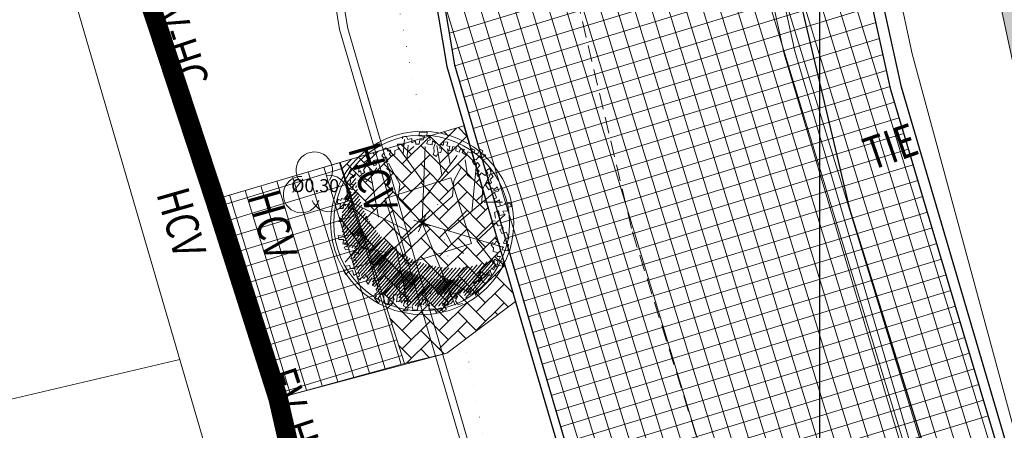
# Model space of a CAD drawing. Units: metres. Extents: x 6 to 363564, y -8 to 6309026.
# Drawn here: x 359736 to 359751, y 6308455 to 6308461 of the extents above; entities that cross this region are included whole.
import ezdxf
from ezdxf.enums import TextEntityAlignment as Align

# ---------------------------------------------------------------- set-up
doc = ezdxf.new("R2010")
doc.units = ezdxf.units.M
doc.header["$MEASUREMENT"] = 0
doc.linetypes.add('DASHED2', pattern=[0.375, 0.25, -0.125])
doc.linetypes.add('DGN Style 4', pattern=[0.7631479999999999, 0.381335, -0.190668, 0.0004769999999999999, -0.190668])
for name, color, linetype in [('ARBOL @ 1', 72, 'Continuous'), ('ATRIBUTO BLOQUES', 254, 'Continuous'), ('BARRERA PEATONAL', 72, 'Continuous')]:
    doc.layers.add(name, color=color, linetype=linetype)
for name, color, linetype, lineweight in [('ARBOLES', 43, 'Continuous', 5), ('ARQ HATCH', 253, 'Continuous', 5), ('ARQ LINEA OFICIAL', 1, 'Continuous', 5), ('ARQ TRAZADO NUEVO', 1, 'Continuous', 25), ('ARQ VEREDA', 253, 'Continuous', 9), ('ARQ VEREDA 2', 33, 'Continuous', 9), ('JUNTAS Y EJES', 252, 'DASHED2', 0), ('LINEA CIERRE', 8, 'Continuous', 0), ('MATERIALIDAD', 255, 'Continuous', 0), ('SINGULARIDADES', 1, 'Continuous', 9), ('SOLERAS', 30, 'Continuous', 0)]:
    doc.layers.add(name, color=color, linetype=linetype, lineweight=lineweight)
doc.layers.add('RETIC', color=254, linetype='Continuous', plot=False)
doc.styles.add('METROGAS', font='romans.shx', dxfattribs={"width": 0.7, "oblique": 7})
doc.styles.add('ROMANS', font='romans.shx')

# ---------------------------------------------------------------- blocks, each defined once
blk = doc.blocks.new('A$C00B6354C')
at = {"layer": 'ARBOLES'}
for points in [[(-0.1832642638473772, 0.06165011692792177), (0.1832642641966231, -0.06165011692792177)], [(0.08318016881821677, 0.1915401304140687), (-0.0831801684689708, -0.1915401294827461)]]:
    blk.add_lwpolyline(points, dxfattribs=at)
blk.add_circle((2.328306436538696e-10, 0), 2, dxfattribs=at)
blk = doc.blocks.new('acer s')
at = {"layer": 'ARBOLES'}
h = blk.add_hatch(dxfattribs=at)
h.set_pattern_fill('ANSI31', color=256, scale=2.561863132984654, style=0)
h.set_pattern_definition([(44.99999999999999, (12179.99391997442, -24788.8134230787), (-5.751546770331707, 5.751546770331707), [])])
h.paths.add_polyline_path([(11495.13366923778, -3973.212460719162, -0.01454274869675), (11495.62203699052, -3956.425246785985, 0.0436100216835689), (11477.00718127621, -3996.646987978529), (11478.23630692365, -4004.007802353473), (11493.4832047785, -4003.211642848055), (11492.86418117164, -4015.971474509923), (11476.02987631329, -4016.164379864058), (11473.85268911244, -4026.289987221298), (11468.50469292625, -4025.42055888359, 0.0385260021684225), (11462.59936444419, -4064.142776536213), (11469.80077950714, -4065.843773652435), (11465.52578007407, -4080.582355093542), (11461.91201022461, -4080.242473113485, 0.0027526278330568), (11461.89658038786, -4083.045198504605, 0.0322082127164795), (11464.00475019952, -4115.738457212457), (11467.05334582101, -4115.573298999956), (11467.33398140365, -4126.314693398261), (11465.66637448698, -4126.69189677658, 0.0107365894055985), (11467.77141329961, -4137.418275234402), (11470.80823032794, -4136.95697242911), (11470.10262424341, -4145.652774969316), (11485.37249906287, -4143.260853200554), (11489.33208743631, -4150.427735556274), (11500.53793313412, -4148.122396265184), (11500.01499501562, -4154.209040280333), (11488.24349383589, -4155.490539234896), (11487.65998008342, -4165.78419285341), (11476.31735867602, -4167.507175511174, 0.0015793365858557), (11476.85572197834, -4169.022494637246), (11488.58773493159, -4171.891725018205), (11491.9231810041, -4182.096707344088), (11483.48821658297, -4185.643210412687, 0.0568721130520194), (11512.59207724904, -4235.49069121086), (11519.2928219567, -4226.16570692919), (11526.2550004459, -4236.422909629186), (11519.4601287966, -4244.267727112845, 0.0106864946750116), (11526.52931575653, -4252.538206912151), (11538.4637983306, -4235.002607822847), (11547.96526338692, -4240.217894993864), (11537.09739233992, -4259.359627958267), (11546.16991595112, -4264.133440794394), (11551.95921386391, -4255.075538887942), (11557.90590727645, -4265.318119883181), (11549.07015413363, -4274.332156675384), (11549.55072395309, -4275.249479672602, 0.0463102875491248), (11587.77791946641, -4302.684741409233), (11587.84407820565, -4302.314233785962), (11594.32206499655, -4305.889893579384), (11594.14527256193, -4306.293079994655, 0.0095313425539926), (11602.7432345465, -4310.792590827739), (11604.19419136568, -4295.43978552525), (11617.38087565769, -4296.645352763682), (11613.59395696689, -4315.894481219205, 0.0699335804353934), (11681.7672712801, -4335.226842819799), (11682.93413279423, -4329.075800949366), (11694.03971537375, -4333.73378789832), (11698.37111281085, -4315.078335447187), (11707.88719957192, -4319.278137541536), (11709.263636264, -4334.533390656252), (11719.38297717634, -4337.145785747106), (11719.28648962054, -4337.585182560266, 0.0603333310369697), (11779.96675906748, -4329.549873359516), (11776.49035519099, -4321.281632096357), (11792.26854642421, -4313.818551389122), (11784.9004034545, -4301.524112090887), (11797.07786911473, -4302.279849734564), (11796.43910510905, -4306.333434781399), (11809.25742358992, -4302.890518081571), (11812.54900454819, -4316.141955637482), (11810.58200850472, -4319.5578658124, 0.0696285990652311), (11871.88811939384, -4284.63476927781), (11868.12140262015, -4275.879005552019), (11882.46978903636, -4266.94434372846), (11884.86285855595, -4272.057278966225), (11895.75255881673, -4261.476723320178), (11887.25937132807, -4246.699395458874), (11891.91826149443, -4241.015820203553, -0.5315219855322633)])
h = blk.add_hatch(dxfattribs=at)
h.set_pattern_fill('ANSI31', color=256, scale=60, style=0)
h.set_pattern_definition([(44.99999999999999, (-1.819e-12, -3.638e-12), (-5.303300858899107, 5.303300858899107), [])])
h.paths.add_polyline_path([(11476.98452032737, -4007.227100447535, -0.01454274869675), (11477.47288808012, -3990.439886514361, 0.0436100216835689), (11458.85803236581, -4030.6616277069), (11460.08715801324, -4038.022442081842), (11475.3340558681, -4037.226282576425), (11474.71503226123, -4049.986114238294), (11457.88072740289, -4050.179019592433), (11455.70354020203, -4060.30462694967), (11450.35554401585, -4059.435198611963, 0.0385260021684225), (11444.45021553379, -4098.157416264585), (11451.65163059673, -4099.858413380807), (11447.37663116367, -4114.596994821908), (11443.76286131421, -4114.257112841858, 0.0027526278330568), (11443.74743147746, -4117.059838232977, 0.0322082127164795), (11445.85560128912, -4149.753096940829), (11448.90419691061, -4149.587938728329), (11449.18483249324, -4160.329333126632), (11447.51722557658, -4160.706536504952, 0.0107365894055985), (11449.62226438921, -4171.432914962774), (11452.65908141753, -4170.971612157482), (11451.953475333, -4179.667414697687), (11467.22335015247, -4177.275492928925), (11471.18293852591, -4184.442375284649), (11482.38878422372, -4182.137035993553), (11481.86584610521, -4188.223680008705), (11470.09434492549, -4189.505178963264), (11469.51083117301, -4199.798832581782), (11458.16820976562, -4201.521815239546, 0.0015793365858557), (11458.70657306793, -4203.03713436562), (11470.43858602118, -4205.906364746577), (11473.7740320937, -4216.111347072454), (11465.33906767256, -4219.657850141055, 0.0568721130520194), (11494.44292833864, -4269.505330939231), (11501.14367304629, -4260.180346657562), (11508.1058515355, -4270.437549357554), (11501.3109798862, -4278.28236684122, 0.0106864946750116), (11508.38016684614, -4286.552846640523), (11520.3146494202, -4269.017247551219), (11529.81611447652, -4274.232534722236), (11518.94824342951, -4293.374267686642), (11528.02076704072, -4298.148080522762), (11533.81006495351, -4289.090178616311), (11539.75675836605, -4299.332759611556), (11530.92100522323, -4308.346796403755), (11531.40157504269, -4309.264119400974, 0.0463102875491248), (11569.62877055601, -4336.699381137605), (11569.69492929524, -4336.328873514331), (11576.17291608614, -4339.904533307752), (11575.99612365153, -4340.307719723027, 0.0095313425539926), (11584.59408563609, -4344.807230556111), (11586.04504245528, -4329.454425253625), (11599.23172674729, -4330.659992492054), (11595.44480805649, -4349.909120947577, 0.0699335804353934), (11663.6181223697, -4369.241482548171), (11664.78498388383, -4363.090440677741), (11675.89056646335, -4367.748427626692), (11680.22196390045, -4349.092975175561), (11689.73805066151, -4353.292777269908), (11691.1144873536, -4368.548030384623), (11701.23382826594, -4371.160425475477), (11701.13734071014, -4371.599822288637, 0.0603333310369697), (11761.81761015708, -4363.564513087886), (11758.34120628058, -4355.296271824726), (11774.11939751381, -4347.833191117494), (11766.7512545441, -4335.538751819257), (11778.92872020433, -4336.294489462935), (11778.28995619865, -4340.348074509775), (11791.10827467952, -4336.905157809946), (11794.39985563779, -4350.156595365854), (11792.43285959432, -4353.572505540774, 0.0696285990652311), (11853.73897048344, -4318.649409006183), (11849.97225370976, -4309.893645280395), (11864.32064012595, -4300.958983456836), (11866.71370964555, -4306.071918694601), (11877.60340990633, -4295.49136304855), (11869.11022241767, -4280.714035187251), (11873.76911258403, -4275.030459931924, -0.5315219855322633)])
for p, q in [((11640.43890055825, -3914.413542868315), (11647.55214450133, -3871.569625019773)), ((11695.1736447995, -4002.955344380811), (11627.15810304961, -3892.952095333491)), ((11650.06329861787, -3931.059705665312), (11657.17654256095, -3888.21578781677)), ((11653.61992058941, -3909.637746741041), (11672.90856195581, -3894.042020365212)), ((11681.83531343091, -4121.62327507398), (11706.72483603109, -3896.107342207809)), ((11750.50504351617, -3983.694714339454), (11741.87695218134, -3895.790515694772)), ((11777.11331365245, -3953.686830798168), (11772.54672030941, -3907.152789730579)), ((11623.86486803607, -4001.764571747591), (11594.83251809869, -3937.592341008071)), ((11690.03441341105, -4053.104092564434), (11799.85441998869, -3929.142696842555)), ((11826.71597813994, -3989.938476013163), (11822.1493847969, -3943.404434945574)), ((11543.11219115718, -3993.445273592591), (11508.25232845534, -3967.541808410969)), ((11537.46050672396, -3946.446355711672), (11554.60447422042, -4095.490275237708)), ((11559.80014978532, -3949.542561469947), (11540.89707841929, -3972.500138473404)), ((11607.68368942039, -3967.182666405881), (11587.55207816677, -3952.706460709412)), ((11784.56817265242, -4003.688906103003), (11809.04792157658, -3964.642314439477)), ((11831.66787431948, -4099.519814029338), (11855.37994517304, -3956.702773680915)), ((11525.68225980626, -3980.49354100178), (11500.97188852343, -3982.655928112309)), ((11616.76322567812, -4044.61810647728), (11623.8764696212, -4001.774188628738)), ((11846.81083577119, -4008.314244089888), (11826.71597813994, -3989.938476013163)), ((11868.50030324939, -4032.127922652267), (11892.98005217355, -3993.081330988741)), ((11620.31984764966, -4023.196147553009), (11639.60848901606, -4007.60042117718)), ((11778.0035422656, -4049.02384631832), (11784.56817265242, -4003.688906103003)), ((11648.42707121351, -4148.358087646377), (11456.64722460275, -4032.808371741328)), ((11681.83531343091, -4121.62327507398), (11617.72918546425, -4045.905642489782)), ((11682.86546083586, -4121.704406437701), (11778.0291602188, -4049.022175144632)), ((11758.07189759582, -4150.384562506279), (11901.92644817626, -4046.565158087764)), ((11861.93567286257, -4077.462862867584), (11868.50030324939, -4032.127922652267)), ((11503.94916087307, -4188.044185539705), (11438.89589566458, -4088.994201138619)), ((11869.95870488789, -4073.207292273644), (11924.40986620704, -4077.048247693106)), ((11840.77641114546, -4185.903324928132), (11929.91144296049, -4113.860322898253)), ((11681.83531343091, -4121.62327507398), (11485.98746799386, -4274.911781856792)), ((11919.46012347936, -4211.060345059264), (11681.83531343091, -4121.62327507398)), ((11681.83531343091, -4121.62327507398), (11763.5494181856, -4371.956470640379)), ((11764.39426237807, -4189.199931418637), (11746.24890695652, -4146.836733893499)), ((11442.13315998332, -4166.841582918543), (11576.90111241867, -4203.546232858604)), ((11484.48276539717, -4181.89398017526), (11446.2506616998, -4221.587379239503)), ((11599.55299021637, -4186.244837320617), (11623.28597982973, -4366.034293748442)), ((11797.91371519052, -4220.421678000077), (11764.39426237807, -4189.199931418637)), ((11840.77641114546, -4185.903324928132), (11894.57428083487, -4266.366859626026)), ((11607.39127251199, -4260.00797199519), (11538.76291990243, -4322.468630938556)), ((11730.84565483057, -4283.109462313356), (11805.91969451017, -4336.889173911887)), ((11748.55827951559, -4335.469334878029), (11722.03338610998, -4385.542666958648))]:
    blk.add_line(p, q, dxfattribs=at)
for points in [[(11916.40516092452, -4084.514655957863), (11916.23548918885, -4068.815098913907), (11903.60613430108, -4075.624403733698), (11900.58720305765, -4065.423978822282), (11907.09685388568, -4062.219996564613), (11902.72027688763, -4045.536505742901), (11916.09344578075, -4042.035623928998), (11911.24716726124, -4030.489802311964), (11901.9091450751, -4037.742223735493), (11895.922365604, -4032.115863782401), (11886.22288049001, -4036.988727219649), (11877.59952085299, -4022.090807374745), (11884.17373505264, -4014.402865038253), (11888.28759310297, -4021.848976576665), (11895.75269386833, -4016.416306738448), (11892.58289221916, -4007.532794692223), (11901.93990363224, -3998.961561480803), (11895.21500692386, -3989.631134985449), (11895.75686750774, -3979.481980986795), (11898.47320242685, -3983.214531369478), (11892.67147397, -3973.897397332989), (11881.89605127605, -3980.205762355356), (11886.9330775779, -3987.665166352628), (11878.92146287043, -3994.409052287956), (11867.96877275004, -3985.545384981524), (11857.25307217247, -3996.867133720563), (11853.17149580796, -3987.17904214274), (11861.58065297449, -3980.308971796709), (11855.22481488475, -3972.830578572488), (11865.11694670376, -3963.739416336692), (11858.26016881659, -3954.407090918641), (11849.46296380448, -3960.743939781434), (11843.5426466277, -3950.501738570732), (11847.86918401986, -3943.177158084793), (11854.68712794029, -3946.045406819492), (11865.9322521557, -3934.599372592447), (11873.75017674828, -3941.307366893583), (11884.40890964499, -3933.942053518207), (11873.00740615277, -3928.765362449777), (11876.2864898054, -3920.898065867124), (11867.66208675852, -3915.233727460135), (11861.01381457377, -3928.065035769389), (11849.98136970019, -3924.74037797209), (11852.86480981645, -3916.86738462135), (11845.94156963496, -3912.150900460911), (11842.9859704563, -3925.035378605627), (11831.96681804157, -3920.787552556798), (11826.28918717572, -3930.335123855199), (11815.33649705532, -3921.471456548763), (11822.45342735168, -3912.73606047274), (11811.4209824781, -3909.411402675443), (11806.13139945783, -3919.492195457081), (11796.96048246885, -3915.139073147198), (11798.41791561347, -3905.530736322563), (11788.3105379141, -3902.087489805334), (11784.99157688488, -3912.724291142552), (11776.14224544716, -3913.520231573515), (11780.02101287735, -3900.649045887666), (11771.34343999502, -3898.677380486763), (11774.66809779232, -3887.644935613178), (11763.22102015542, -3885.63339283568), (11760.68764943085, -3896.677231245434), (11752.98071786741, -3891.421828833671), (11750.03081545683, -3903.910663442017), (11755.5565325071, -3904.913586446724), (11751.68536076769, -3917.257247417416), (11743.76489434958, -3917.670836770882), (11738.07397102486, -3928.141576320799), (11728.54538895341, -3921.145133667054), (11732.74004516678, -3913.818654258423), (11732.55138420416, -3899.437909002358), (11738.2688924466, -3887.12083294939), (11729.5259006798, -3880.531427368185), (11727.50106544344, -3892.901673256602), (11712.78354325455, -3888.99632090869), (11714.76850111432, -3879.395579774835), (11722.70795675938, -3877.663178633481), (11722.35323400945, -3865.654395672919), (11714.59882937864, -3863.696022730877), (11716.05816144595, -3853.955804727455), (11692.58331162154, -3853.617796487764), (11690.60405052986, -3862.822894085253), (11707.18120168066, -3865.831663099377), (11702.82048367999, -3875.530104803511), (11692.66563291325, -3875.383887756005), (11689.321985889, -3887.735144417475), (11679.56847542672, -3887.198980601687), (11679.30005971091, -3878.357244854753), (11668.1612751664, -3882.417933069625), (11669.27053784203, -3869.506870007187), (11657.22947319565, -3872.103572796515), (11652.76744467633, -3861.354735020297), (11642.06418104479, -3862.651615248692), (11641.58308598716, -3868.580571526105)], [(11637.14261323331, -3883.818022739371), (11625.66895067868, -3883.652816464918), (11627.29691107181, -3898.84573694336), (11616.17901467695, -3901.455732191553), (11615.49198045543, -3912.526155519034), (11604.32091422512, -3918.828823773317), (11598.51918576827, -3909.511689736831), (11605.0269376736, -3906.439588657948), (11602.37136828072, -3898.486840554023), (11595.33419273754, -3901.683227120917), (11590.86456852744, -3891.461914059859), (11580.62996300752, -3896.854706521484), (11584.73052859898, -3905.223986311412), (11576.28339297855, -3914.73168023322), (11582.124998812, -3921.279309515142), (11590.45250230265, -3920.08012985703), (11593.57103303905, -3932.524433730552), (11582.8354877217, -3936.063293998353), (11579.24155869575, -3929.152302865882), (11569.03353809355, -3932.698758824459), (11564.53732896572, -3924.323782266441), (11551.56739929974, -3927.302836133275), (11559.29987237106, -3939.945483479908), (11551.33952857635, -3943.128577587933), (11548.30920379676, -3933.71943974925), (11537.0651229912, -3935.931892538387), (11534.46842020187, -3923.89082789201), (11521.97284541559, -3930.570150455711), (11528.28121043795, -3941.345573149654), (11519.26477380309, -3953.747057314035), (11522.87199528791, -3959.734880194988), (11512.62409730912, -3966.050840908134), (11510.54162677608, -3954.940540204058), (11504.02627917997, -3958.5401659981), (11506.97428266785, -3946.18321256854), (11501.96384128373, -3936.877472068223), (11493.51670566331, -3946.385165990029), (11483.36185489656, -3946.238948942522), (11475.80370691916, -3958.133796541392), (11488.21278677432, -3966.622708461102), (11478.33394741417, -3974.790702445375), (11479.11659538627, -3984.56320213461), (11475.85270311521, -3991.375449286952), (11488.1963640859, -3995.246621026359), (11481.53479944228, -4009.001097587137), (11471.98722814388, -4003.323466721278), (11469.02403327444, -4016.735469581148), (11479.46249113855, -4024.668372945277), (11474.76689512775, -4030.140920160087), (11464.25627820124, -4027.219501589934), (11459.51320912307, -4035.989078274456), (11448.87830670855, -4032.538236066455), (11446.54327945709, -4038.968132141297), (11437.77370277256, -4034.225063063128), (11435.37221322678, -4045.270800395576), (11444.96535866986, -4047.783282970504), (11441.99646703233, -4061.590929366736), (11451.73668503575, -4063.050261434044), (11455.08792775078, -4050.171480057414), (11466.12606939245, -4053.100494318353), (11467.82618884799, -4063.28193000282), (11481.68700507968, -4062.558148634258), (11481.12425634616, -4074.15799559959), (11465.82034283857, -4074.333364103353), (11463.84108174689, -4083.538461700846), (11448.70702787199, -4081.078105551521), (11447.12341031667, -4090.288899917092), (11434.97600599938, -4100.2709487186), (11448.41459377698, -4101.387807084999), (11447.66869295191, -4116.546546954935), (11460.15752756025, -4119.496449365512), (11456.27116443929, -4132.895159766518), (11444.67891316474, -4131.804886317845)], [(11900.6862388596, -4122.673702875498), (11898.56493435982, -4105.099325488074), (11910.62688715583, -4101.051929732068), (11912.26054431706, -4115.849206674146), (11927.59863843315, -4113.299976952188), (11923.51706206863, -4103.611885374363), (11936.97653799587, -4103.27805077409), (11937.52409534783, -4092.733253239065), (11951.00256050202, -4091.0806068509), (11945.10882824296, -4078.992069137152), (11930.3058545328, -4081.021369834735)], [(11444.50041443142, -4144.201717123993), (11431.61593628671, -4141.246117945335), (11431.96306334585, -4153.782425621043), (11445.81058711867, -4153.981812504015), (11444.19468787754, -4165.434586908996), (11457.65986057287, -4164.705108772351), (11457.91498382981, -4174.470012770808), (11446.40144389859, -4177.074311250918), (11449.96878800682, -4185.831638886436), (11461.0733919428, -4184.144811889765), (11460.43193186596, -4192.050086926315), (11474.31363624729, -4189.875612591078), (11477.91326204133, -4196.390960187184), (11488.10039449388, -4194.295197195287), (11487.62499620433, -4199.828509936331), (11476.92363149549, -4200.993508985932), (11476.39316444778, -4210.351375911854), (11462.90900252551, -4212.399665836389), (11477.23657794612, -4215.903677879849), (11480.26880164841, -4225.180934539741), (11469.65184505098, -4229.644861981763), (11474.08918757527, -4242.10815508223), (11460.24166380245, -4241.908768199271), (11459.85276044402, -4232.273846456908), (11446.50617646862, -4233.928391767764), (11448.59624269244, -4244.511167756686), (11439.35126771836, -4245.301411419563), (11445.23170751854, -4258.313117384834), (11454.56213401389, -4251.588220676458), (11466.61649111913, -4248.068349635603), (11469.56326330015, -4263.280259340997), (11483.54371166162, -4254.247963708741), (11485.76376014154, -4264.964519799141), (11479.23512008656, -4269.487313844702), (11487.42400222048, -4277.915460238179), (11493.10353200903, -4268.236007760989), (11498.95843030134, -4273.860468791389), (11505.15029342349, -4265.243661435292), (11511.4795465955, -4274.56839116256), (11504.37021198992, -4282.776262523425), (11509.77629691041, -4292.087699791827), (11522.57845376341, -4273.277207702252), (11531.21614926915, -4278.018377857723), (11521.33626649914, -4295.419953279909), (11529.5840152366, -4299.759783130927), (11534.84701333915, -4291.525326852337), (11540.25309825963, -4300.836764120741), (11532.22059540253, -4309.03134302274), (11536.32875668477, -4316.873098097516), (11527.39967049387, -4323.208048037609), (11532.34469299353, -4327.896048357625), (11525.78187233004, -4334.792703621384), (11536.77909318526, -4349.724804074798), (11541.48228488684, -4343.724732144834), (11536.98607575901, -4335.349755586816), (11547.34031340871, -4321.648448861495), (11553.66956658072, -4330.973178588762), (11551.93213628711, -4350.866348436233), (11563.45222849926, -4356.96810667888), (11567.46961728618, -4334.469594941449), (11573.35869618699, -4337.720194753647), (11565.31185746117, -4356.071523345081), (11580.15470854792, -4351.272717892935), (11582.33335652257, -4328.220096522622), (11594.32125133349, -4329.316066739375), (11590.33614423239, -4349.5725984374), (11603.66943574892, -4348.841221378061), (11602.25605362031, -4318.745727696478)], [(11792.24831577778, -4334.012686207439), (11807.67376033784, -4325.396922261197), (11813.62635920044, -4333.397143432492), (11805.68690355538, -4335.129544573844), (11809.79506483762, -4342.971299648621), (11823.72234336364, -4337.631677022451), (11827.22892194562, -4350.609202379215), (11837.45593177477, -4345.743934632745), (11822.26718493574, -4310.437569274228), (11835.31117258682, -4302.315149434631), (11837.48669033191, -4306.963272378051), (11847.3864178417, -4297.344585427101), (11839.66533830656, -4283.910651007732), (11844.90175149137, -4277.522531232182), (11858.08312919232, -4287.34164847595), (11878.85389314663, -4292.257519519353), (11873.52756297932, -4277.407072741818), (11879.18620461823, -4269.17831323131), (11884.11033896825, -4275.317006517998), (11892.21689981045, -4261.979061643233), (11882.18737794158, -4253.128686795662), (11890.10888776953, -4243.481516004289), (11898.84428384556, -4250.598446300653), (11896.84603352692, -4261.122355686032), (11910.09957029028, -4265.929988135822), (11914.87492105425, -4254.918431411883), (11901.68025089444, -4246.022482419641), (11907.35218499222, -4236.870554657603), (11897.21062668434, -4235.801169358576), (11898.6889479786, -4224.742139567264), (11886.74093054427, -4220.876664595944), (11888.7410797856, -4210.220874031776), (11882.40612984551, -4201.291787840877), (11885.28767103907, -4193.550675668928), (11893.12838270399, -4198.676095824596), (11897.33633137622, -4190.426448164442), (11907.38484247205, -4197.958011224122), (11904.10575881943, -4205.825307806775), (11916.99023696414, -4208.780906985441), (11913.56028290578, -4217.965116433286), (11929.72849806134, -4221.891356930842), (11933.68702024472, -4203.481161735868), (11918.99608297355, -4197.729472884904), (11925.67094007603, -4183.051828072606), (11935.25838875103, -4185.959954183902), (11929.99852087804, -4166.493666148759), (11916.11111972862, -4169.06378402036), (11910.74491218473, -4156.982841997392), (11921.48045750208, -4153.443981729592), (11917.39318436948, -4144.151533688138), (11906.2828836654, -4146.23400422118), (11900.882495513, -4136.526923416409), (11889.77219480892, -4138.609393949446), (11888.58630760968, -4129.358722207282), (11900.03338524658, -4131.370264984776)], [(11615.1139468473, -4323.547663378191), (11613.64132232113, -4334.211049633133), (11626.52010369775, -4337.562292348164), (11623.60438189568, -4347.677265738307), (11615.31485685894, -4346.238821820647), (11610.45405457369, -4363.185031590081), (11616.8554668081, -4367.498276523376), (11610.63701876823, -4377.961420382514), (11619.47305774708, -4378.088648203073), (11623.30435210989, -4368.514491986945), (11636.63194685834, -4368.178758463971), (11637.02654698485, -4377.418036669969), (11650.34654604252, -4377.609827862154), (11653.91512145762, -4358.798292362724), (11664.01110562081, -4363.032825952683), (11667.94873965454, -4346.073323724384), (11676.59972761915, -4349.891325628333), (11677.85103370286, -4363.759737550801), (11687.05043453227, -4366.134642178852), (11684.50946811691, -4377.706005303763), (11701.10750741736, -4379.264081351208), (11706.47941172934, -4390.949379837806), (11710.88000710659, -4378.481433379107), (11721.45708632743, -4376.787010691656), (11724.60030305886, -4387.516859240916), (11736.14802359859, -4382.538699542608), (11725.86907524086, -4363.527777160216), (11738.15956637609, -4371.091621905711), (11745.21573114622, -4366.576423550927), (11738.96623272739, -4351.712684314533), (11753.31004293941, -4344.928065489773), (11746.61173114877, -4333.751302491378), (11757.68215447625, -4334.438336712901), (11757.10145992563, -4338.12341402821), (11768.75447672642, -4334.993489755642), (11771.74682305212, -4347.040251170103), (11765.11754009432, -4358.552747691468), (11771.94203629567, -4370.127053148922), (11784.89297673471, -4368.466811069978)]]:
    blk.add_lwpolyline(points, dxfattribs=at)
at = {"layer": 'ARBOLES', "ltscale": 8}
for points in [[(11692.95166882701, -4132.785070459539), (11671.24603004953, -4111.079431682057)], [(11692.95166882701, -4111.079431682088), (11671.24603004953, -4132.785070459571)]]:
    blk.add_lwpolyline(points, dxfattribs=at)
blk.add_circle((11680.60864524985, -4121.769745753969), 260.7043827250045, dxfattribs=at)
blk = doc.blocks.new('bloque arbol')
at = {"layer": 'ARBOLES', "lineweight": 0}
blk.add_lwpolyline([(359636.2767735586, 6307992.744789682), (359635.8257591394, 6307994.17537907), (359637.2563485259, 6307994.626393489), (359637.7073629453, 6307993.195804101)], close=True, dxfattribs=at)
at = {"layer": 'ARBOLES', "lineweight": 0, "xscale": 0.007361801481307819, "yscale": 0.007361801481307819, "zscale": 0.007361801481307819, "rotation": 3.972692863890224}
blk.add_blockref('acer s', (359548.7324288096, 6308017.953900619, 828.6686495553604), dxfattribs=at)
at = {"layer": 'ARBOLES', "lineweight": 0}
blk.add_blockref('A$C00B6354C', (359636.6319453282, 6307993.643151992, 828.6686495553604), dxfattribs=at)
blk = doc.blocks.new('ARBOL', base_point=(0.006445059843827039, -0.006342086009681225))
at = {"layer": 'SINGULARIDADES'}
for centre, major_axis, ratio, start_param, end_param in [((-0.005756558617576957, 0.2558659426867962), (-0.1967857098870137, 0.1967857098870137), 0.9999999992583719, 3.335349893426537, 7.710955556506532), ((-0.2021304967929609, -0.117401359602809), (0.1967857099296774, 0.1967857099296774), 0.9999999993489043, 0.7592182357879305, 5.181888067753027), ((0.2193154388805851, -0.1008325275033712), (0.1967857098315506, 0.1967857098315506), 0.9999999999791973, 2.756427287831323, 7.195246884956741)]:
    blk.add_ellipse(centre, major_axis=major_axis, ratio=ratio, start_param=start_param, end_param=end_param, dxfattribs=at)
blk.add_attdef('CI', text='', height=0.2, dxfattribs=at).set_placement((0.01288631473658475, -0.0557366918459703), align=Align.CENTER)
blk = doc.blocks.new('A$C53F9137E')
at = {"layer": 'BARRERA PEATONAL'}
blk.add_lwpolyline([(-8.389453753072303, -22.33193914499134), (-8.625247702526394, -27.15336936432868), (-8.577462518180255, -32.23201077617705), (-8.356103590806015, -37.64329464547336), (-7.644241624453571, -43.46496807225049), (-6.710108266386669, -48.1360429842025), (-5.69722347764764, -52.48790959455073), (-4.54189560021041, -57.36221270915121), (7.385049669945147, -95.5282182963565)], dxfattribs=at)
at = {"layer": 'JUNTAS Y EJES'}
blk.add_lwpolyline([(-12.00579256907804, -4.327541122213006), (-10.0820240706671, -6.496534565463662), (-9.467445511429105, -8.122838750481606), (-9.123021575680468, -10.13004070334136), (-9.326809048303403, -12.75299466401339), (-11.40916604321683, -18.85357422288507), (-11.69974472752074, -33.2872923836112), (-10.52671157801524, -46.4742515925318), (-7.858839724736754, -57.71407732088119), (0.1565492092049681, -83.31464398186654)], dxfattribs=at)
at = {"layer": 'LINEA CIERRE'}
for points in [[(-68.9770000000135, 7.439000000245869), (-52.16300000000047, 1.609000000171363), (-29.58500000002095, -5.802999999374151), (-28.23300000000745, -6.123999999836087), (-28.02399999997579, -5.850999999791384), (-19.87300000002142, -8.597000000067055), (-18.80999999999767, -9.934999999590218), (-19.33199999999488, -15.79999999981374), (-19.54373075906187, -18.96903221029788), (-19.08297928387765, -19.0124496165663), (-19.47800000000279, -23.4109999993816), (-19.4173494996503, -29.85231038648635), (-18.86099999997532, -37.15699999965727), (-16.61900000000605, -53.36199999973178), (-16.61900000000605, -53.36199999973178), (-5.200000000011642, -92.45999999996275)], [(-14.77757930470398, -59.6669186744839), (-28.99159936507931, -63.00901658833027)]]:
    blk.add_lwpolyline(points, dxfattribs=at)
at = {"layer": 'RETIC'}
blk.add_line((-5, 352.4768446320668), (-5, -931.5936857657507), dxfattribs=at)
at = {"layer": 'SOLERAS'}
for points in [[(-10.28172403678764, -61.22076029703021), (-12.20972017833265, -54.60781652666628), (-13.80120603134856, -45.17767660319805), (-14.40008682210464, -41.25536677148193), (-14.73494481027592, -37.75529811810702), (-15.10229803901166, -26.16152866277844), (-14.67041467136005, -14.80199756007642), (-14.30400000000373, -11.27799999993294), (-14.29858084698208, -10.34494080580771), (-14.49220358015737, -9.476468249224126), (-14.86300000001211, -8.688000000081956), (-15.89000000001397, -7.122999999672174), (-16.91464137501316, -6.288026504218578), (-18.0257599420147, -5.665096134878695), (-21.8483856220264, -4.319674822501838), (-44.48560766119044, 3.191061860881746), (-59.21299999998882, 8.06900000013411), (-65.51666221319465, 10.117959106341)], [(-79.58699999999953, 14.67900000046939), (-59.19599999999627, 7.947000000625849), (-57.07323468819959, 7.209607784636319), (-33.18811484886101, -0.7767270086333156), (-19.64100000000326, -5.252999999560416), (-19.07400000002235, -5.360999999567866), (-17.90662744443398, -5.840427326969802), (-17.08828910154989, -6.283368750475347), (-16.74099999997998, -6.551999999210238), (-15.96100000001024, -7.226999999955297), (-14.5690000000177, -9.490999999456108), (-14.35300000000279, -10.33599999919534), (-14.43300000001909, -11.30599999986589), (-14.79938452475471, -14.1691633053124), (-15.22393529571127, -26.1888839090243), (-14.81555405125255, -38.78122418560088), (-14.31748824432725, -42.70273405406624), (-13.1306433538557, -49.71660115662962), (-12.33818858728046, -54.62341000232846), (-10.32289179926738, -61.47104137856513)], [(-1.344012088840827, -69.04487077239901), (-5.540115195617545, -54.99316956941038), (-6.813150978588965, -49.21788818296045), (-7.799327688175254, -44.23145986162126), (-8.589127265557181, -38.40793144982308), (-8.848472660640255, -33.89322315808386), (-8.921395827783272, -26.48509328346699), (-8.640118405863177, -20.07987605687231)], [(-1.288746340607759, -68.84197008982301), (-5.37563805130776, -54.95054491050541), (-6.646938225138001, -49.18313732556999), (-7.656127629627008, -44.03679774142802), (-8.462397235212848, -38.50908055063337), (-8.678715099522378, -33.88841565512121), (-8.751562484772876, -26.48798431735486), (-8.471112609200645, -20.10161187965423)], [(2.095041513501201, -66.64930423162878), (-0.2071390090859495, -58.97699247486889), (-0.183209425129462, -58.2154279910028), (0.8722077124402858, -56.06011401396245), (3.800922450900543, -50.66855676099658), (4.989312776539009, -47.31577109359205), (5.333155661763158, -44.53067199420184), (5.256952555093449, -42.60878481250256), (4.206327910593245, -40.7584131360054), (2.94558162544854, -39.27048252802342), (2.00288261071546, -39.44245131965727), (-4.812289212713949, -39.92257675435394), (-5.433759662264492, -30.15659162402153), (-6.994427236204501, -29.63432322628796), (-6.941307012340985, -33.54021933116019), (-6.602832048258279, -38.27235226519406), (-5.585960365599021, -45.69463510252535), (-3.584046388568822, -54.99421010073274), (-1.125152163091116, -64.0520021719858), (1.120993723219726, -63.40316508710384)]]:
    blk.add_lwpolyline(points, dxfattribs=at)
at = {"layer": 'ARBOL @ 1'}
ref = blk.add_blockref('ARBOL', (-12.7092116852873, -57.03389751166105), dxfattribs=at)
ref.add_attrib('CI', '%%C0.30', dxfattribs={"layer": 'ATRIBUTO BLOQUES', "height": 0.2000000000000001, "style": 'ROMANS'}).set_placement((-12.7092116852873, -57.03389751166105), align=Align.MIDDLE)
at = {"layer": 'MATERIALIDAD', "style": 'METROGAS', "oblique": 7, "width": 0.8000000000000002}
for s, rotation, p in [('EV-HC', 288.25, (-15.28870382619789, -54.07813688088208)), ('TIE', 19.16, (-4.214096227020491, -56.78005005698651)), ('HCV', 285.88, (-12.21097789955093, -56.44271066505462)), ('HCV', 285.88, (-15.14037493121577, -57.13023512344807)), ('HCV', 285.88, (-13.74330153479241, -57.16267998702824)), ('EV-HC', 288.25, (-13.49736361188116, -59.89864224661142))]:
    blk.add_text(s, height=0.4999999999999997, rotation=rotation, dxfattribs=at).set_placement(p)

msp = doc.modelspace()

# ---------------------------------------------------------------- hatches: boundary and pattern name
at = {"layer": 'ARBOLES'}
h = msp.add_hatch(dxfattribs=at)
h.set_pattern_fill('CROSS', color=256, scale=0.5)
h.set_pattern_definition([(0, (0, 0), (0.125, 0.125), [0.0625, -0.1875]), (90, (0.03125, -0.03125), (-0.125, 0.125), [0.0625, -0.1875])])
h.paths.add_polyline_path([(359756.1211937232, 6308451.808734912), (359754.7930609909, 6308456.234907525), (359754.8169905749, 6308456.996472009), (359755.8724077124, 6308459.151785986), (359758.8011224509, 6308464.543343239), (359759.9895127765, 6308467.896128906), (359760.3333556618, 6308470.681228005), (359760.2571525551, 6308472.603115187), (359759.2065279106, 6308474.453486864), (359757.9457816255, 6308475.941417472), (359757.0030826107, 6308475.76944868), (359750.1879107873, 6308475.289323245), (359749.5664403377, 6308485.055308376), (359748.0057727638, 6308485.577576773), (359748.0588929877, 6308481.671680668), (359748.3973679518, 6308476.939547734), (359749.4142396344, 6308469.517264897), (359751.4161536114, 6308460.217689899), (359753.8750478369, 6308451.159897828)])
h.paths.add_polyline_path([(359753.2507906718, 6308486.799664707), (359756.5027726346, 6308482.479309671), (359760.3388140072, 6308477.521703194), (359763.4501449285, 6308473.214463487), (359764.6841584734, 6308469.865463151), (359763.8702155816, 6308469.224382903), (359762.6652447095, 6308468.789449564), (359761.982902199, 6308469.108399906), (359761.7651355864, 6308469.833290738), (359761.8377299375, 6308471.44255192), (359761.4148725689, 6308473.62727612), (359760.1373073456, 6308475.70046639), (359758.7399873372, 6308477.201886225), (359756.4026235032, 6308479.086604126), (359755.4154192436, 6308479.854988581), (359754.6721553498, 6308480.82041602), (359753.9753038335, 6308482.154217585), (359753.6268739653, 6308483.908454615), (359753.2057839826, 6308486.378203203), (359753.1645833385, 6308486.782369861)])
h.paths.add_polyline_path([(359749.8243225017, 6308486.924247301), (359751.1475109442, 6308487.010211408), (359751.0195439795, 6308488.138964565), (359750.5503646578, 6308491.397444486), (359749.7177614583, 6308491.765838899), (359748.4808214511, 6308491.467678891), (359747.7982980918, 6308490.842942809), (359747.4144136389, 6308490.161432563), (359747.478393011, 6308489.181756512), (359748.5020711847, 6308487.605760446)])
at = {"layer": 'ARQ VEREDA'}
h = msp.add_hatch(dxfattribs=at)
h.set_pattern_fill('NET', color=256, scale=2, angle=17)
h.set_pattern_definition([(17, (0, 0), (-0.07309292618068419, 0.2390761889907589), []), (107, (0, 0), (-0.2390761889907589, -0.07309292618068418), [])])
h.paths.add_polyline_path([(359738.5400957055, 6308473.102832604), (359736.5861986832, 6308472.564848426), (359736.2098075351, 6308476.087067083), (359738.1766136679, 6308476.50424951)], flags=17)
h.paths.add_polyline_path([(359740.1085329212, 6308461.943489645), (359738.1724815032, 6308461.428322805), (359737.5862926397, 6308463.206101255), (359736.882267141, 6308469.794278897), (359738.8767065842, 6308469.952872454), (359739.5523537546, 6308463.630255461)], flags=17)
h.paths.add_polyline_path([(359742.0217676537, 6308456.036903568), (359740.0906200313, 6308455.50985707), (359739.1910032238, 6308458.566600034), (359741.0423414097, 6308459.111459373)], flags=17)
h.paths.add_polyline_path([(359749.9866539735, 6308428.376968224), (359748.0809527335, 6308427.77008337), (359744.5404196521, 6308439.593446306), (359746.4350774934, 6308440.208403428)])
h.paths.add_polyline_path([(359764.2965900416, 6308383.638260674), (359762.3878088577, 6308383.041004983), (359749.2806791893, 6308424.01924823), (359751.185711571, 6308424.628224209)])
h.paths.add_polyline_path([(359773.1777016417, 6308369.860078495), (359770.9062874127, 6308369.144403289), (359767.1747505607, 6308372.234845266), (359765.7812361862, 6308373.669444066), (359763.9045110898, 6308378.299174042), (359763.4243248116, 6308379.800432565), (359765.3070342015, 6308380.479199338), (359767.4880018395, 6308374.782783179), (359768.5338759966, 6308373.706073932)])
edge = h.paths.add_edge_path()
edge.add_line((359737.2351939089, 6308485.31393129), (359735.2307535016, 6308485.248925433))
edge.add_line((359735.2307535016, 6308485.248925433), (359735.6400143289, 6308506.380658768))
edge.add_line((359735.6400143289, 6308506.380658768), (359695.0765500139, 6308519.169491379))
edge.add_line((359695.0765500139, 6308519.169491379), (359695.9665293848, 6308520.960571999))
edge.add_line((359695.9665293848, 6308520.960571999), (359737.6669088147, 6308507.848024958))
edge.add_line((359737.6669088147, 6308507.848024958), (359737.2329422141, 6308485.335002352))
edge.add_line((359745.5171462579, 6308443.329487508), (359743.5971704144, 6308442.769404481))
edge.add_line((359743.5971704144, 6308442.769404481), (359740.8460675416, 6308452.198466784))
edge.add_line((359740.8460675416, 6308452.198466784), (359742.780050885, 6308452.713083327))
edge.add_line((359742.780050885, 6308452.713083327), (359745.5171508577, 6308443.32948885))
at = {"layer": 'ARQ VEREDA 2'}
h = msp.add_hatch(dxfattribs=at)
h.set_pattern_fill('AR-HBONE', color=256, scale=0.05)
h.set_pattern_definition([(45, (0, 0), (2.220446049250313e-17, 0.282842712474619), [0.6000000000000001, -0.2]), (135, (0.14142135625, 0.14142135625), (2.220446049250313e-17, 0.282842712474619), [0.6000000000000001, -0.2])])
h.paths.add_polyline_path([(359741.0423414098, 6308459.111459373), (359742.9329530146, 6308459.6678771), (359743.7204886816, 6308456.985462074), (359742.6732850358, 6308456.197082292), (359742.0217676537, 6308456.036903568)])

# ---------------------------------------------------------------- linework, layer by layer
at = {"layer": 'ARBOLES'}
msp.add_lwpolyline([(359756.1211937232, 6308451.808734912), (359754.7930609909, 6308456.234907525), (359754.8169905749, 6308456.996472009), (359755.8724077124, 6308459.151785986), (359758.8011224509, 6308464.543343239), (359759.9895127765, 6308467.896128906), (359760.3333556618, 6308470.681228005), (359760.2571525551, 6308472.603115187), (359759.2065279106, 6308474.453486864), (359757.9457816255, 6308475.941417472), (359757.0030826107, 6308475.76944868), (359750.1879107873, 6308475.289323245), (359749.5664403377, 6308485.055308376), (359748.0057727638, 6308485.577576773), (359748.0588929877, 6308481.671680668), (359748.3973679518, 6308476.939547734), (359749.4142396344, 6308469.517264897), (359751.4161536114, 6308460.217689899), (359753.8750478369, 6308451.159897828), (359756.1211937232, 6308451.808734912)], dxfattribs=at)
at = {"layer": 'ARQ HATCH'}
for p, q in [((359775.4234880374, 6308374.824399841), (359739.9759175053, 6308490.768178735)), ((359775.2404724676, 6308374.567940892), (359739.942106189, 6308490.023694662)), ((359775.057456898, 6308374.311481943), (359739.9082948724, 6308489.279210592)), ((359774.8744413282, 6308374.055022994), (359739.9188370989, 6308488.389652618)), ((359774.6914257586, 6308373.798564044), (359739.9490630911, 6308487.435711947)), ((359774.5084101888, 6308373.542105095), (359739.9792890833, 6308486.481771276)), ((359774.1423790496, 6308373.029187195), (359739.7704388864, 6308485.454737679)), ((359774.325394619, 6308373.285646145), (359740.0095150755, 6308485.527830605)), ((359773.77634791, 6308372.516269296), (359739.2922865083, 6308485.308551827)), ((359773.9593634799, 6308372.772728246), (359739.5313626971, 6308485.381644754)), ((359773.4807688645, 6308372.627988886), (359740.1304190445, 6308481.712067923)), ((359773.1595049729, 6308372.823719822), (359740.1606450365, 6308480.758127252)), ((359772.8382410805, 6308373.01945076), (359740.1908710289, 6308479.804186581)), ((359772.5169771886, 6308373.215181698), (359740.2298688665, 6308478.821554497)), ((359772.195713297, 6308373.410912634), (359740.269217357, 6308477.837775478)), ((359771.5531855132, 6308373.802374507), (359740.4485052638, 6308475.541199349)), ((359771.1812911122, 6308374.163710378), (359740.5675710044, 6308474.296676954)), ((359770.7885341365, 6308374.593284655), (359740.8101232084, 6308472.648248537)), ((359770.3556559538, 6308375.154089488), (359741.0991196143, 6308470.847907981)), ((359769.6344715867, 6308376.657901359), (359741.3881160207, 6308469.047567424)), ((359768.5600759925, 6308379.317015097), (359741.6771124266, 6308467.247226869)), ((359764.1663793316, 6308392.83307342), (359741.9818928568, 6308465.395259095)), ((359757.9894032564, 6308412.181975884), (359742.3040140979, 6308463.486572085)), ((359742.7091846918, 6308461.085787063), (359748.8547975656, 6308462.964689475)), ((359742.7511392387, 6308460.837190918), (359748.9087843336, 6308462.719771949)), ((359742.7948398949, 6308460.589128609), (359748.9627711016, 6308462.47485442)), ((359742.8648197658, 6308460.349100663), (359749.0167578696, 6308462.229936892)), ((359742.9347996369, 6308460.109072719), (359749.0707446374, 6308461.985019364)), ((359743.0047795083, 6308459.869044773), (359749.1247314059, 6308461.740101838)), ((359750.1092196919, 6308437.101819025), (359742.6261353388, 6308461.577885076)), ((359743.0747593793, 6308459.629016827), (359749.1787181739, 6308461.495184309)), ((359743.1447392504, 6308459.388988882), (359749.2327049421, 6308461.250266781)), ((359743.2147191213, 6308459.148960937), (359749.2866917099, 6308461.005349254)), ((359743.2846989927, 6308458.908932991), (359749.3406784781, 6308460.760431726)), ((359743.3546788637, 6308458.668905046), (359749.3946652457, 6308460.515514199)), ((359743.4246587348, 6308458.4288771), (359749.4486520141, 6308460.27059667)), ((359743.4946386057, 6308458.188849155), (359749.516470745, 6308460.029907999)), ((359743.5646184771, 6308457.948821209), (359749.5880056489, 6308459.790355475)), ((359743.6345983481, 6308457.708793264), (359749.6595405519, 6308459.55080295)), ((359743.7045782192, 6308457.468765318), (359749.7310754561, 6308459.311250425)), ((359743.7745580901, 6308457.228737373), (359749.8026103599, 6308459.071697901)), ((359743.8445379615, 6308456.988709427), (359749.8741452631, 6308458.832145377)), ((359743.9149466436, 6308456.748812583), (359749.9456801668, 6308458.592592853)), ((359743.9855597902, 6308456.508978249), (359750.017215071, 6308458.353040328)), ((359744.0561729374, 6308456.269143916), (359750.0887499738, 6308458.113487804)), ((359744.1267860851, 6308456.029309582), (359750.160284878, 6308457.87393528)), ((359744.1973992314, 6308455.789475249), (359750.2318197812, 6308457.634382755)), ((359744.2680123784, 6308455.549640914), (359750.303354685, 6308457.394830231)), ((359744.3386255254, 6308455.309806582), (359750.3748895887, 6308457.155277707)), ((359744.4092386728, 6308455.069972248), (359750.4464244924, 6308456.915725183)), ((359744.4798518196, 6308454.830137915), (359750.5179593957, 6308456.676172659)), ((359744.5504649666, 6308454.59030358), (359750.5894942998, 6308456.436620134)), ((359744.6210781136, 6308454.350469247), (359750.6610292031, 6308456.19706761)), ((359744.691691261, 6308454.110634914), (359750.7325641068, 6308455.957515085)), ((359744.7623044078, 6308453.870800581), (359750.8040990101, 6308455.717962561)), ((359744.83560823, 6308453.631788868), (359750.8756339138, 6308455.478410036)), ((359744.9130981702, 6308453.394056981), (359750.9471688175, 6308455.238857512))]:
    msp.add_line(p, q, dxfattribs=at)
at = {"layer": 'ARQ LINEA OFICIAL', "linetype": 'DGN Style 4', "ltscale": 2.5, "const_width": 0.3}
msp.add_lwpolyline([(359786.4539107556, 6308349.572072564), (359782.1181140154, 6308361.309708397), (359779.5557413965, 6308363.124704911), (359779.1088229175, 6308362.35110041), (359770.9062874127, 6308369.144403289), (359767.1747505607, 6308372.234845266), (359765.7812361862, 6308373.669444066), (359764.6209516613, 6308376.531772735), (359763.9045110898, 6308378.299174042), (359763.4243248116, 6308379.800432565), (359752.7315601756, 6308413.230384151), (359747.1815625926, 6308430.581944464), (359743.5971778216, 6308442.769379295), (359740.8460675416, 6308452.198466784), (359740.0906200313, 6308455.50985707), (359739.1227080175, 6308458.546500367), (359738.172481503, 6308461.428322805), (359737.5862926397, 6308463.206101255), (359736.2098075351, 6308476.087067083), (359735.2307535016, 6308485.248925433), (359735.4564692409, 6308496.242867789), (359735.6400143289, 6308506.380658768), (359705.7188609747, 6308515.618547132), (359690.7732842014, 6308520.615816585)], dxfattribs=at)
at = {"layer": 'ARQ TRAZADO NUEVO'}
for points in [[(359775.2571287089, 6308381.477359828), (359775.2197270842, 6308381.515267534), (359773.3083197096, 6308383.754412384), (359772.2039336501, 6308386.519170403), (359767.1358680694, 6308403.850559232), (359764.8192854062, 6308411.020259647), (359753.6561879112, 6308446.167029227), (359749.4600848044, 6308460.21873043), (359748.1870490214, 6308465.994011817), (359747.2008723118, 6308470.980440138), (359746.4110727345, 6308476.80396855), (359746.1517273394, 6308481.318676841), (359746.0788041722, 6308488.726806716), (359746.3600815941, 6308495.132023943), (359746.4747286079, 6308495.646042265)], [(359775.3571832868, 6308381.617565887), (359775.3448953039, 6308381.63016445), (359773.4556247896, 6308383.843376765), (359772.3646269776, 6308386.574618186), (359767.1488124826, 6308404.362759032), (359764.683702502, 6308412.008057668), (359753.7114536594, 6308446.36992991), (359749.6245619487, 6308460.261355089), (359748.3532617749, 6308466.028762674), (359747.3440723704, 6308471.175102258), (359746.5378027648, 6308476.702819449), (359746.3214849005, 6308481.323484344), (359746.2486375152, 6308488.723915682), (359746.5290873908, 6308495.11028812), (359746.63315914, 6308495.593980707)], [(359739.7779621535, 6308489.046570996), (359740.0721088274, 6308479.76322065), (359740.17849135, 6308477.103477103), (359740.3904720279, 6308474.887770887), (359740.4810232206, 6308473.941293865), (359741.7099948162, 6308466.285256078), (359742.6733175699, 6308460.577213909), (359743.7519730891, 6308456.877471912), (359744.6906619777, 6308453.68925791), (359746.2831037096, 6308448.80379569), (359748.3621320071, 6308442.235094546), (359753.234081575, 6308426.809258593), (359755.0385247426, 6308421.104843272), (359757.3259200816, 6308413.873663503), (359761.2485125149, 6308401.529597789), (359764.2940903534, 6308392.042667748), (359765.8395942264, 6308387.140951751), (359766.8869032701, 6308383.763915705), (359767.6072036934, 6308381.441315221), (359768.943677831, 6308377.99649834), (359769.3155003295, 6308377.045509252), (359770.3432256946, 6308374.902498846), (359770.46200022, 6308374.772590317)], [(359739.897901961, 6308489.050371337), (359740.1920328611, 6308479.767518815), (359740.298262586, 6308477.11159547), (359740.5099265834, 6308474.899199324), (359740.6001131779, 6308473.956533228), (359741.8284016897, 6308466.304750799), (359742.7904798217, 6308460.604083473), (359743.867132259, 6308456.91121196), (359744.8052888314, 6308453.724805946), (359746.3973550017, 6308448.840495913), (359748.4765383883, 6308442.271304765), (359753.3485101464, 6308426.845398627), (359755.1529370893, 6308421.141034638), (359757.4403086262, 6308413.909930115), (359761.3628234497, 6308401.566108632), (359764.408442512, 6308392.079050181), (359765.9541252688, 6308387.176766835), (359767.0015180415, 6308383.799460806), (359767.7205851112, 6308381.480837256), (359769.0554963312, 6308378.04004886), (359769.4256339707, 6308377.093369039), (359770.4437569716, 6308374.970381459), (359770.5391380353, 6308374.866059311)]]:
    msp.add_lwpolyline(points, dxfattribs=at)
at = {"layer": 'ARQ VEREDA'}
msp.add_line((359771.8744494051, 6308373.606643571), (359740.3294395234, 6308476.785721743), dxfattribs=at)
for points in [[(359739.1227080175, 6308458.546500367), (359742.9329530146, 6308459.6678771)], [(359742.0217676537, 6308456.036903568), (359740.0906200313, 6308455.50985707), (359739.1910032238, 6308458.566600034), (359741.0423414097, 6308459.111459373), (359742.0217676537, 6308456.036903568)], [(359740.0906200313, 6308455.50985707), (359742.6732850358, 6308456.197082292), (359743.7220557712, 6308456.986641847)]]:
    msp.add_lwpolyline(points, dxfattribs=at)
at = {"layer": 'ARQ VEREDA 2'}
msp.add_lwpolyline([(359741.0423414098, 6308459.111459373), (359742.9329530146, 6308459.6678771), (359743.7204886816, 6308456.985462074), (359742.6732850358, 6308456.197082292), (359742.0217676537, 6308456.036903568), (359741.0423414098, 6308459.111459373)], dxfattribs=at)

# ---------------------------------------------------------------- block references
at = {"layer": 'ARBOLES', "xscale": 0.7, "yscale": 0.7, "zscale": 0.7}
msp.add_blockref('bloque arbol', (107996.6521848831, 1892862.635989837, -580.0680546887522), dxfattribs=at)
at = {"layer": 'ARQ VEREDA'}
msp.add_blockref('A$C53F9137E', (359753.3668596449, 6308515.76424977), dxfattribs=at)

doc.saveas('drawing.dxf')
